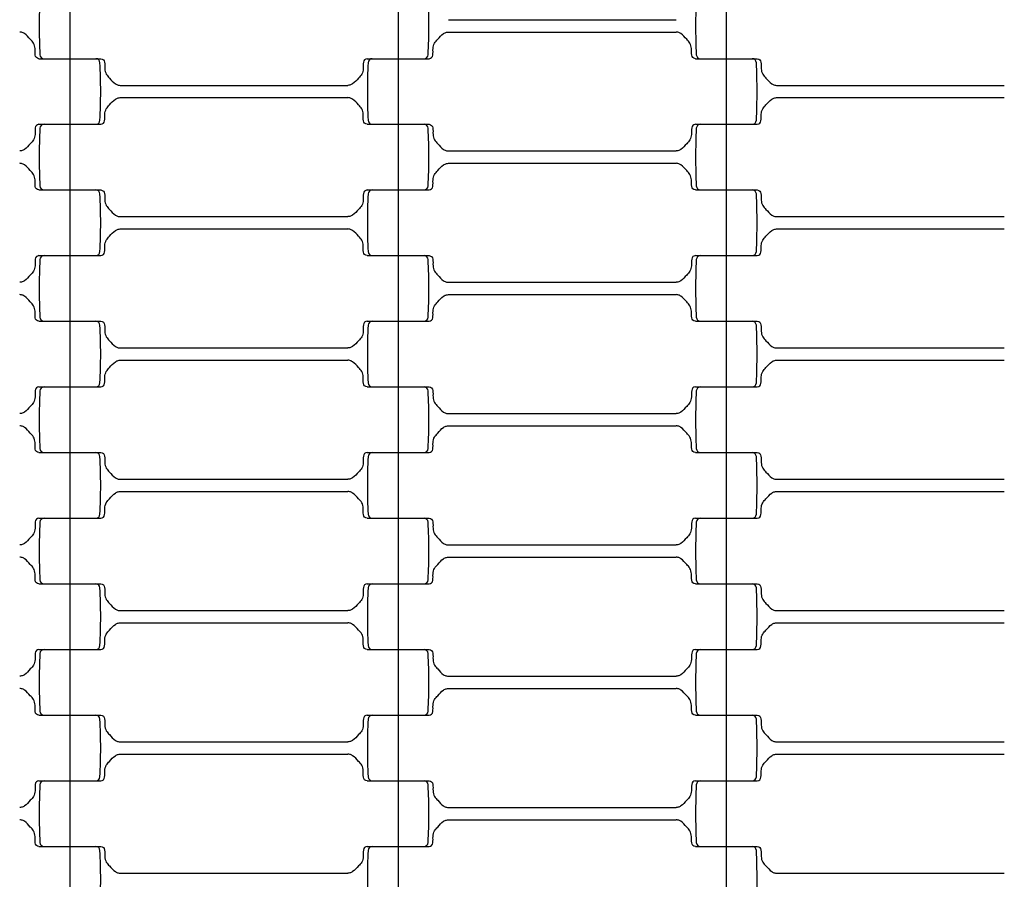
# Model space of a CAD drawing. Units: millimetres. Extents: x 2881 to 8421, y 1080 to 6995.
# Drawn here: x 5518 to 5758, y 3274 to 3483 of the extents above; entities that cross this region are included whole.
import ezdxf

# ---------------------------------------------------------------- set-up
doc = ezdxf.new("R2010")
doc.units = ezdxf.units.MM
doc.header["$LTSCALE"] = 20
doc.linetypes.add('DASHEDX2', pattern=[38.1, 25.4, -12.7])
doc.dimstyles.new('ISO-25', dxfattribs={"dimtxt": 2.5, "dimasz": 2.5, "dimexe": 1.25, "dimexo": 0.625, "dimtad": 1, "dimtxsty": 'Standard', "dimcen": 2.5, "dimadec": 0, "dimazin": 0, "dimtfac": 1, "dimtmove": 0, "dimatfit": 3, "dimfxl": 1, "dimarcsym": 0})

# ---------------------------------------------------------------- blocks, each defined once
blk = doc.blocks.new('*D2')
at = {"color": 0, "lineweight": -2}
for p, q in [((4880.68, 3849.3), (4880.68, 2456.82)), ((6420.68, 3849.3), (6420.68, 2456.82)), ((6418.18, 2458.07), (4883.18, 2458.07))]:
    blk.add_line(p, q, dxfattribs=at)
at = {"color": 0}
for points in [[(4883.18, 2458.49), (4883.18, 2457.66), (4880.68, 2458.07)], [(6418.18, 2457.66), (6418.18, 2458.49), (6420.68, 2458.07)]]:
    blk.add_solid(points, dxfattribs=at)
at = {"layer": 'Defpoints', "color": 0}
for p in [(4880.68, 3849.92), (6420.68, 3849.92), (4880.68, 2458.07)]:
    blk.add_point(p, dxfattribs=at)
at = {"color": 0, "ltscale": 20, "insert": (5650.68, 2509.76), "char_height": 100, "attachment_point": 5}
blk.add_mtext('1540', dxfattribs=at)

msp = doc.modelspace()

# ---------------------------------------------------------------- linework, layer by layer
for p, q in [((5530.675, 3489.921), (5530.675, 3473.921)), ((5610.675, 3489.921), (5610.675, 3473.921)), ((5690.675, 3489.921), (5690.675, 3473.921)), ((5622.918, 3483.421), (5678.433, 3483.421)), ((5622.918, 3480.421), (5678.433, 3480.421)), ((5523.126, 3473.921), (5536.992, 3473.921)), ((5524.359, 3473.921), (5538.224, 3473.921)), ((5530.675, 3473.921), (5530.675, 3457.921)), ((5603.126, 3473.921), (5616.992, 3473.921)), ((5604.359, 3473.921), (5618.224, 3473.921)), ((5610.675, 3473.921), (5610.675, 3457.921)), ((5683.126, 3473.921), (5696.992, 3473.921)), ((5684.359, 3473.921), (5698.224, 3473.921)), ((5690.675, 3473.921), (5690.675, 3457.921)), ((5542.918, 3467.421), (5598.433, 3467.421)), ((5702.918, 3467.421), (5758.433, 3467.421)), ((5542.918, 3464.421), (5598.433, 3464.421)), ((5702.918, 3464.421), (5758.433, 3464.421)), ((5523.126, 3457.921), (5536.992, 3457.921)), ((5524.359, 3457.921), (5538.224, 3457.921)), ((5530.675, 3457.921), (5530.675, 3441.921)), ((5603.126, 3457.921), (5616.992, 3457.921)), ((5604.359, 3457.921), (5618.224, 3457.921)), ((5610.675, 3457.921), (5610.675, 3441.921)), ((5683.126, 3457.921), (5696.992, 3457.921)), ((5684.359, 3457.921), (5698.224, 3457.921)), ((5690.675, 3457.921), (5690.675, 3441.921)), ((5622.918, 3451.421), (5678.433, 3451.421)), ((5622.918, 3448.421), (5678.433, 3448.421)), ((5523.126, 3441.921), (5536.992, 3441.921)), ((5524.359, 3441.921), (5538.224, 3441.921)), ((5530.675, 3441.921), (5530.675, 3425.921)), ((5603.126, 3441.921), (5616.992, 3441.921)), ((5604.359, 3441.921), (5618.224, 3441.921)), ((5610.675, 3441.921), (5610.675, 3425.921)), ((5683.126, 3441.921), (5696.992, 3441.921)), ((5684.359, 3441.921), (5698.224, 3441.921)), ((5690.675, 3441.921), (5690.675, 3425.921)), ((5542.918, 3435.421), (5598.433, 3435.421)), ((5702.918, 3435.421), (5758.433, 3435.421)), ((5542.918, 3432.421), (5598.433, 3432.421)), ((5702.918, 3432.421), (5758.433, 3432.421)), ((5523.126, 3425.921), (5536.992, 3425.921)), ((5524.359, 3425.921), (5538.224, 3425.921)), ((5530.675, 3425.921), (5530.675, 3409.921)), ((5603.126, 3425.921), (5616.992, 3425.921)), ((5604.359, 3425.921), (5618.224, 3425.921)), ((5610.675, 3425.921), (5610.675, 3409.921)), ((5683.126, 3425.921), (5696.992, 3425.921)), ((5684.359, 3425.921), (5698.224, 3425.921)), ((5690.675, 3425.921), (5690.675, 3409.921)), ((5622.918, 3419.421), (5678.433, 3419.421)), ((5622.918, 3416.421), (5678.433, 3416.421)), ((5523.126, 3409.921), (5536.992, 3409.921)), ((5524.359, 3409.921), (5538.224, 3409.921)), ((5530.675, 3409.921), (5530.675, 3393.921)), ((5603.126, 3409.921), (5616.992, 3409.921)), ((5604.359, 3409.921), (5618.224, 3409.921)), ((5610.675, 3409.921), (5610.675, 3393.921)), ((5683.126, 3409.921), (5696.992, 3409.921)), ((5684.359, 3409.921), (5698.224, 3409.921)), ((5690.675, 3409.921), (5690.675, 3393.921)), ((5542.918, 3403.421), (5598.433, 3403.421)), ((5702.918, 3403.421), (5758.433, 3403.421)), ((5542.918, 3400.421), (5598.433, 3400.421)), ((5702.918, 3400.421), (5758.433, 3400.421)), ((5523.126, 3393.921), (5536.992, 3393.921)), ((5524.359, 3393.921), (5538.224, 3393.921)), ((5530.675, 3393.921), (5530.675, 3377.921)), ((5603.126, 3393.921), (5616.992, 3393.921)), ((5604.359, 3393.921), (5618.224, 3393.921)), ((5610.675, 3393.921), (5610.675, 3377.921)), ((5683.126, 3393.921), (5696.992, 3393.921)), ((5684.359, 3393.921), (5698.224, 3393.921)), ((5690.675, 3393.921), (5690.675, 3377.921)), ((5622.918, 3387.421), (5678.433, 3387.421)), ((5622.918, 3384.421), (5678.433, 3384.421)), ((5523.126, 3377.921), (5536.992, 3377.921)), ((5524.359, 3377.921), (5538.224, 3377.921)), ((5530.675, 3377.921), (5530.675, 3361.921)), ((5603.126, 3377.921), (5616.992, 3377.921)), ((5604.359, 3377.921), (5618.224, 3377.921)), ((5610.675, 3377.921), (5610.675, 3361.921)), ((5683.126, 3377.921), (5696.992, 3377.921)), ((5684.359, 3377.921), (5698.224, 3377.921)), ((5690.675, 3377.921), (5690.675, 3361.921)), ((5542.918, 3371.421), (5598.433, 3371.421)), ((5702.918, 3371.421), (5758.433, 3371.421)), ((5542.918, 3368.421), (5598.433, 3368.421)), ((5702.918, 3368.421), (5758.433, 3368.421)), ((5523.126, 3361.921), (5536.992, 3361.921)), ((5524.359, 3361.921), (5538.224, 3361.921)), ((5530.675, 3361.921), (5530.675, 3345.921)), ((5603.126, 3361.921), (5616.992, 3361.921)), ((5604.359, 3361.921), (5618.224, 3361.921)), ((5610.675, 3361.921), (5610.675, 3345.921)), ((5683.126, 3361.921), (5696.992, 3361.921)), ((5684.359, 3361.921), (5698.224, 3361.921)), ((5690.675, 3361.921), (5690.675, 3345.921)), ((5622.918, 3355.421), (5678.433, 3355.421)), ((5622.918, 3352.421), (5678.433, 3352.421)), ((5523.126, 3345.921), (5536.992, 3345.921)), ((5524.359, 3345.921), (5538.224, 3345.921)), ((5530.675, 3345.921), (5530.675, 3329.921)), ((5603.126, 3345.921), (5616.992, 3345.921)), ((5604.359, 3345.921), (5618.224, 3345.921)), ((5610.675, 3345.921), (5610.675, 3329.921)), ((5683.126, 3345.921), (5696.992, 3345.921)), ((5684.359, 3345.921), (5698.224, 3345.921)), ((5690.675, 3345.921), (5690.675, 3329.921)), ((5542.918, 3339.421), (5598.433, 3339.421)), ((5702.918, 3339.421), (5758.433, 3339.421)), ((5542.918, 3336.421), (5598.433, 3336.421)), ((5702.918, 3336.421), (5758.433, 3336.421)), ((5523.126, 3329.921), (5536.992, 3329.921)), ((5524.359, 3329.921), (5538.224, 3329.921)), ((5530.675, 3329.921), (5530.675, 3313.921)), ((5603.126, 3329.921), (5616.992, 3329.921)), ((5604.359, 3329.921), (5618.224, 3329.921)), ((5610.675, 3329.921), (5610.675, 3313.921)), ((5683.126, 3329.921), (5696.992, 3329.921)), ((5684.359, 3329.921), (5698.224, 3329.921)), ((5690.675, 3329.921), (5690.675, 3313.921)), ((5622.918, 3323.421), (5678.433, 3323.421)), ((5622.918, 3320.421), (5678.433, 3320.421)), ((5523.126, 3313.921), (5536.992, 3313.921)), ((5524.359, 3313.921), (5538.224, 3313.921)), ((5530.675, 3313.921), (5530.675, 3297.921)), ((5603.126, 3313.921), (5616.992, 3313.921)), ((5604.359, 3313.921), (5618.224, 3313.921)), ((5610.675, 3313.921), (5610.675, 3297.921)), ((5683.126, 3313.921), (5696.992, 3313.921)), ((5684.359, 3313.921), (5698.224, 3313.921)), ((5690.675, 3313.921), (5690.675, 3297.921)), ((5542.918, 3307.421), (5598.433, 3307.421)), ((5702.918, 3307.421), (5758.433, 3307.421)), ((5542.918, 3304.421), (5598.433, 3304.421)), ((5702.918, 3304.421), (5758.433, 3304.421)), ((5523.126, 3297.921), (5536.992, 3297.921)), ((5524.359, 3297.921), (5538.224, 3297.921)), ((5530.675, 3297.921), (5530.675, 3281.921)), ((5603.126, 3297.921), (5616.992, 3297.921)), ((5604.359, 3297.921), (5618.224, 3297.921)), ((5610.675, 3297.921), (5610.675, 3281.921)), ((5683.126, 3297.921), (5696.992, 3297.921)), ((5684.359, 3297.921), (5698.224, 3297.921)), ((5690.675, 3297.921), (5690.675, 3281.921)), ((5622.918, 3291.421), (5678.433, 3291.421)), ((5622.918, 3288.421), (5678.433, 3288.421)), ((5523.126, 3281.921), (5536.992, 3281.921)), ((5524.359, 3281.921), (5538.224, 3281.921)), ((5530.675, 3281.921), (5530.675, 3265.921)), ((5603.126, 3281.921), (5616.992, 3281.921)), ((5604.359, 3281.921), (5618.224, 3281.921)), ((5610.675, 3281.921), (5610.675, 3265.921)), ((5683.126, 3281.921), (5696.992, 3281.921)), ((5684.359, 3281.921), (5698.224, 3281.921)), ((5690.675, 3281.921), (5690.675, 3265.921)), ((5542.918, 3275.421), (5598.433, 3275.421)), ((5702.918, 3275.421), (5758.433, 3275.421))]:
    msp.add_line(p, q)
at = {"linetype": 'DASHEDX2'}
msp.add_circle((5650.675, 3849.921), 2770, dxfattribs=at)
for radius in [1105, 770]:
    msp.add_circle((5650.675, 3849.921), radius)
for centre, radius, start, end in [((5657.428, 3481.921), 134.252, 177.00003, 182.99998), ((5483.923, 3481.921), 134.252, 357.00002, 2.99997), ((5817.428, 3481.921), 134.252, 177.00003, 182.99998), ((5524.359, 3474.921), 1, 181.5, 270), ((5536.992, 3472.921), 1, 1.50016, 89.99993), ((5403.923, 3465.921), 134.252, 357.00002, 2.99997), ((5737.428, 3465.921), 134.252, 177.00003, 182.99998), ((5604.359, 3472.921), 1, 90, 178.5), ((5616.992, 3474.921), 1, 270.00009, 358.5035), ((5684.359, 3474.921), 1, 181.5, 270), ((5696.992, 3472.921), 1, 1.50016, 89.99993), ((5563.923, 3465.921), 134.252, 357.00002, 2.99997), ((5536.992, 3458.921), 1, 270.00009, 358.5035), ((5604.359, 3458.921), 1, 181.5, 270), ((5696.992, 3458.921), 1, 270.00009, 358.5035), ((5657.428, 3449.921), 134.252, 177.00003, 182.99998), ((5524.359, 3456.921), 1, 90, 178.5), ((5616.992, 3456.921), 1, 1.50016, 89.99993), ((5483.923, 3449.921), 134.252, 357.00002, 2.99997), ((5817.428, 3449.921), 134.252, 177.00003, 182.99998), ((5684.359, 3456.921), 1, 90, 178.5), ((5524.359, 3442.921), 1, 181.5, 270), ((5536.992, 3440.921), 1, 1.50016, 89.99993), ((5604.359, 3440.921), 1, 90, 178.5), ((5616.992, 3442.921), 1, 270.00009, 358.5035), ((5684.359, 3442.921), 1, 181.5, 270), ((5696.992, 3440.921), 1, 1.50016, 89.99993), ((5403.923, 3433.921), 134.252, 357.00002, 2.99997), ((5737.428, 3433.921), 134.252, 177.00003, 182.99998), ((5563.923, 3433.921), 134.252, 357.00002, 2.99997), ((5657.428, 3417.921), 134.252, 177.00003, 182.99998), ((5524.359, 3424.921), 1, 90, 178.5), ((5536.992, 3426.921), 1, 270.00009, 358.5035), ((5604.359, 3426.921), 1, 181.5, 270), ((5616.992, 3424.921), 1, 1.50016, 89.99993), ((5483.923, 3417.921), 134.252, 357.00002, 2.99997), ((5817.428, 3417.921), 134.252, 177.00003, 182.99998), ((5684.359, 3424.921), 1, 90, 178.5), ((5696.992, 3426.921), 1, 270.00009, 358.5035), ((5524.359, 3410.921), 1, 181.5, 270), ((5616.992, 3410.921), 1, 270.00009, 358.5035), ((5684.359, 3410.921), 1, 181.5, 270), ((5536.992, 3408.921), 1, 1.50016, 89.99993), ((5403.923, 3401.921), 134.252, 357.00002, 2.99997), ((5737.428, 3401.921), 134.252, 177.00003, 182.99998), ((5604.359, 3408.921), 1, 90, 178.5), ((5696.992, 3408.921), 1, 1.50016, 89.99993), ((5563.923, 3401.921), 134.252, 357.00002, 2.99997), ((5524.359, 3392.921), 1, 90, 178.5), ((5536.992, 3394.921), 1, 270.00009, 358.5035), ((5604.359, 3394.921), 1, 181.5, 270), ((5616.992, 3392.921), 1, 1.50016, 89.99993), ((5684.359, 3392.921), 1, 90, 178.5), ((5696.992, 3394.921), 1, 270.00009, 358.5035), ((5657.428, 3385.921), 134.252, 177.00003, 182.99998), ((5483.923, 3385.921), 134.252, 357.00002, 2.99997), ((5817.428, 3385.921), 134.252, 177.00003, 182.99998), ((5524.359, 3378.921), 1, 181.5, 270), ((5536.992, 3376.921), 1, 1.50016, 89.99993), ((5403.923, 3369.921), 134.252, 357.00002, 2.99997), ((5737.428, 3369.921), 134.252, 177.00003, 182.99998), ((5604.359, 3376.921), 1, 90, 178.5), ((5616.992, 3378.921), 1, 270.00009, 358.5035), ((5684.359, 3378.921), 1, 181.5, 270), ((5696.992, 3376.921), 1, 1.50016, 89.99993), ((5563.923, 3369.921), 134.252, 357.00002, 2.99997), ((5536.992, 3362.921), 1, 270.00009, 358.5035), ((5604.359, 3362.921), 1, 181.5, 270), ((5696.992, 3362.921), 1, 270.00009, 358.5035), ((5657.428, 3353.921), 134.252, 177.00003, 182.99998), ((5524.359, 3360.921), 1, 90, 178.5), ((5616.992, 3360.921), 1, 1.50016, 89.99993), ((5483.923, 3353.921), 134.252, 357.00002, 2.99997), ((5817.428, 3353.921), 134.252, 177.00003, 182.99998), ((5684.359, 3360.921), 1, 90, 178.5), ((5524.359, 3346.921), 1, 181.5, 270), ((5536.992, 3344.921), 1, 1.50016, 89.99993), ((5604.359, 3344.921), 1, 90, 178.5), ((5616.992, 3346.921), 1, 270.00009, 358.5035), ((5684.359, 3346.921), 1, 181.5, 270), ((5696.992, 3344.921), 1, 1.50016, 89.99993), ((5403.923, 3337.921), 134.252, 357.00002, 2.99997), ((5737.428, 3337.921), 134.252, 177.00003, 182.99998), ((5563.923, 3337.921), 134.252, 357.00002, 2.99997), ((5657.428, 3321.921), 134.252, 177.00003, 182.99998), ((5524.359, 3328.921), 1, 90, 178.5), ((5536.992, 3330.921), 1, 270.00009, 358.5035), ((5604.359, 3330.921), 1, 181.5, 270), ((5616.992, 3328.921), 1, 1.50016, 89.99993), ((5483.923, 3321.921), 134.252, 357.00002, 2.99997), ((5817.428, 3321.921), 134.252, 177.00003, 182.99998), ((5684.359, 3328.921), 1, 90, 178.5), ((5696.992, 3330.921), 1, 270.00009, 358.5035), ((5524.359, 3314.921), 1, 181.5, 270), ((5616.992, 3314.921), 1, 270.00009, 358.5035), ((5684.359, 3314.921), 1, 181.5, 270), ((5536.992, 3312.921), 1, 1.50016, 89.99993), ((5403.923, 3305.921), 134.252, 357.00002, 2.99997), ((5737.428, 3305.921), 134.252, 177.00003, 182.99998), ((5604.359, 3312.921), 1, 90, 178.5), ((5696.992, 3312.921), 1, 1.50016, 89.99993), ((5563.923, 3305.921), 134.252, 357.00002, 2.99997), ((5524.359, 3296.921), 1, 90, 178.5), ((5536.992, 3298.921), 1, 270.00009, 358.5035), ((5604.359, 3298.921), 1, 181.5, 270), ((5616.992, 3296.921), 1, 1.50016, 89.99993), ((5684.359, 3296.921), 1, 90, 178.5), ((5696.992, 3298.921), 1, 270.00009, 358.5035), ((5657.428, 3289.921), 134.252, 177.00003, 182.99998), ((5483.923, 3289.921), 134.252, 357.00002, 2.99997), ((5817.428, 3289.921), 134.252, 177.00003, 182.99998), ((5524.359, 3282.921), 1, 181.5, 270), ((5536.992, 3280.921), 1, 1.50016, 89.99993), ((5403.923, 3273.921), 134.252, 357.00002, 2.99997), ((5737.428, 3273.921), 134.252, 177.00003, 182.99998), ((5604.359, 3280.921), 1, 90, 178.5), ((5616.992, 3282.921), 1, 270.00009, 358.5035), ((5684.359, 3282.921), 1, 181.5, 270), ((5696.992, 3280.921), 1, 1.50016, 89.99993), ((5563.923, 3273.921), 134.252, 357.00002, 2.99997)]:
    msp.add_arc(centre, radius, start, end)
for points in [[(5523.126, 3473.921), (5522.891, 3473.974), (5522.421, 3474.081), (5522.092, 3475.117), (5522.27, 3476.289), (5521.934, 3477.734), (5520.82, 3478.83), (5519.984, 3479.89), (5518.993, 3480.385), (5518.582, 3480.411), (5518.433, 3480.421)], [(5618.224, 3473.921), (5618.459, 3473.974), (5618.929, 3474.081), (5619.258, 3475.117), (5619.08, 3476.289), (5619.416, 3477.734), (5620.53, 3478.83), (5621.366, 3479.89), (5622.357, 3480.385), (5622.768, 3480.411), (5622.918, 3480.421)], [(5683.126, 3473.921), (5682.891, 3473.974), (5682.421, 3474.081), (5682.092, 3475.117), (5682.27, 3476.289), (5681.934, 3477.734), (5680.82, 3478.83), (5679.984, 3479.89), (5678.993, 3480.385), (5678.582, 3480.411), (5678.433, 3480.421)], [(5538.224, 3473.921), (5538.459, 3473.868), (5538.929, 3473.761), (5539.258, 3472.725), (5539.08, 3471.553), (5539.416, 3470.107), (5540.53, 3469.012), (5541.366, 3467.951), (5542.357, 3467.456), (5542.768, 3467.43), (5542.918, 3467.421)], [(5603.126, 3473.921), (5602.891, 3473.868), (5602.421, 3473.761), (5602.092, 3472.725), (5602.27, 3471.553), (5601.934, 3470.107), (5600.82, 3469.012), (5599.984, 3467.951), (5598.993, 3467.456), (5598.582, 3467.43), (5598.433, 3467.421)], [(5698.224, 3473.921), (5698.459, 3473.868), (5698.929, 3473.761), (5699.258, 3472.725), (5699.08, 3471.553), (5699.416, 3470.107), (5700.53, 3469.012), (5701.366, 3467.951), (5702.357, 3467.456), (5702.768, 3467.43), (5702.918, 3467.421)], [(5538.224, 3457.921), (5538.459, 3457.974), (5538.929, 3458.081), (5539.258, 3459.117), (5539.08, 3460.289), (5539.416, 3461.734), (5540.53, 3462.83), (5541.366, 3463.89), (5542.357, 3464.385), (5542.768, 3464.411), (5542.918, 3464.421)], [(5603.126, 3457.921), (5602.891, 3457.974), (5602.421, 3458.081), (5602.092, 3459.117), (5602.27, 3460.289), (5601.934, 3461.734), (5600.82, 3462.83), (5599.984, 3463.89), (5598.993, 3464.385), (5598.582, 3464.411), (5598.433, 3464.421)], [(5698.224, 3457.921), (5698.459, 3457.974), (5698.929, 3458.081), (5699.258, 3459.117), (5699.08, 3460.289), (5699.416, 3461.734), (5700.53, 3462.83), (5701.366, 3463.89), (5702.357, 3464.385), (5702.768, 3464.411), (5702.918, 3464.421)], [(5523.126, 3457.921), (5522.891, 3457.868), (5522.421, 3457.761), (5522.092, 3456.725), (5522.27, 3455.553), (5521.934, 3454.107), (5520.82, 3453.012), (5519.984, 3451.951), (5518.993, 3451.456), (5518.582, 3451.43), (5518.433, 3451.421)], [(5618.224, 3457.921), (5618.459, 3457.868), (5618.929, 3457.761), (5619.258, 3456.725), (5619.08, 3455.553), (5619.416, 3454.107), (5620.53, 3453.012), (5621.366, 3451.951), (5622.357, 3451.456), (5622.768, 3451.43), (5622.918, 3451.421)], [(5683.126, 3457.921), (5682.891, 3457.868), (5682.421, 3457.761), (5682.092, 3456.725), (5682.27, 3455.553), (5681.934, 3454.107), (5680.82, 3453.012), (5679.984, 3451.951), (5678.993, 3451.456), (5678.582, 3451.43), (5678.433, 3451.421)], [(5523.126, 3441.921), (5522.891, 3441.974), (5522.421, 3442.081), (5522.092, 3443.117), (5522.27, 3444.289), (5521.934, 3445.734), (5520.82, 3446.83), (5519.984, 3447.89), (5518.993, 3448.385), (5518.582, 3448.411), (5518.433, 3448.421)], [(5618.224, 3441.921), (5618.459, 3441.974), (5618.929, 3442.081), (5619.258, 3443.117), (5619.08, 3444.289), (5619.416, 3445.734), (5620.53, 3446.83), (5621.366, 3447.89), (5622.357, 3448.385), (5622.768, 3448.411), (5622.918, 3448.421)], [(5683.126, 3441.921), (5682.891, 3441.974), (5682.421, 3442.081), (5682.092, 3443.117), (5682.27, 3444.289), (5681.934, 3445.734), (5680.82, 3446.83), (5679.984, 3447.89), (5678.993, 3448.385), (5678.582, 3448.411), (5678.433, 3448.421)], [(5538.224, 3441.921), (5538.459, 3441.868), (5538.929, 3441.761), (5539.258, 3440.725), (5539.08, 3439.553), (5539.416, 3438.107), (5540.53, 3437.012), (5541.366, 3435.951), (5542.357, 3435.456), (5542.768, 3435.43), (5542.918, 3435.421)], [(5603.126, 3441.921), (5602.891, 3441.868), (5602.421, 3441.761), (5602.092, 3440.725), (5602.27, 3439.553), (5601.934, 3438.107), (5600.82, 3437.012), (5599.984, 3435.951), (5598.993, 3435.456), (5598.582, 3435.43), (5598.433, 3435.421)], [(5698.224, 3441.921), (5698.459, 3441.868), (5698.929, 3441.761), (5699.258, 3440.725), (5699.08, 3439.553), (5699.416, 3438.107), (5700.53, 3437.012), (5701.366, 3435.951), (5702.357, 3435.456), (5702.768, 3435.43), (5702.918, 3435.421)], [(5538.224, 3425.921), (5538.459, 3425.974), (5538.929, 3426.081), (5539.258, 3427.117), (5539.08, 3428.289), (5539.416, 3429.734), (5540.53, 3430.83), (5541.366, 3431.89), (5542.357, 3432.385), (5542.768, 3432.411), (5542.918, 3432.421)], [(5603.126, 3425.921), (5602.891, 3425.974), (5602.421, 3426.081), (5602.092, 3427.117), (5602.27, 3428.289), (5601.934, 3429.734), (5600.82, 3430.83), (5599.984, 3431.89), (5598.993, 3432.385), (5598.582, 3432.411), (5598.433, 3432.421)], [(5698.224, 3425.921), (5698.459, 3425.974), (5698.929, 3426.081), (5699.258, 3427.117), (5699.08, 3428.289), (5699.416, 3429.734), (5700.53, 3430.83), (5701.366, 3431.89), (5702.357, 3432.385), (5702.768, 3432.411), (5702.918, 3432.421)], [(5523.126, 3425.921), (5522.891, 3425.868), (5522.421, 3425.761), (5522.092, 3424.725), (5522.27, 3423.553), (5521.934, 3422.107), (5520.82, 3421.012), (5519.984, 3419.951), (5518.993, 3419.456), (5518.582, 3419.43), (5518.433, 3419.421)], [(5618.224, 3425.921), (5618.459, 3425.868), (5618.929, 3425.761), (5619.258, 3424.725), (5619.08, 3423.553), (5619.416, 3422.107), (5620.53, 3421.012), (5621.366, 3419.951), (5622.357, 3419.456), (5622.768, 3419.43), (5622.918, 3419.421)], [(5683.126, 3425.921), (5682.891, 3425.868), (5682.421, 3425.761), (5682.092, 3424.725), (5682.27, 3423.553), (5681.934, 3422.107), (5680.82, 3421.012), (5679.984, 3419.951), (5678.993, 3419.456), (5678.582, 3419.43), (5678.433, 3419.421)], [(5523.126, 3409.921), (5522.891, 3409.974), (5522.421, 3410.081), (5522.092, 3411.117), (5522.27, 3412.289), (5521.934, 3413.734), (5520.82, 3414.83), (5519.984, 3415.89), (5518.993, 3416.385), (5518.582, 3416.411), (5518.433, 3416.421)], [(5618.224, 3409.921), (5618.459, 3409.974), (5618.929, 3410.081), (5619.258, 3411.117), (5619.08, 3412.289), (5619.416, 3413.734), (5620.53, 3414.83), (5621.366, 3415.89), (5622.357, 3416.385), (5622.768, 3416.411), (5622.918, 3416.421)], [(5683.126, 3409.921), (5682.891, 3409.974), (5682.421, 3410.081), (5682.092, 3411.117), (5682.27, 3412.289), (5681.934, 3413.734), (5680.82, 3414.83), (5679.984, 3415.89), (5678.993, 3416.385), (5678.582, 3416.411), (5678.433, 3416.421)], [(5538.224, 3409.921), (5538.459, 3409.868), (5538.929, 3409.761), (5539.258, 3408.725), (5539.08, 3407.553), (5539.416, 3406.107), (5540.53, 3405.012), (5541.366, 3403.951), (5542.357, 3403.456), (5542.768, 3403.43), (5542.918, 3403.421)], [(5603.126, 3409.921), (5602.891, 3409.868), (5602.421, 3409.761), (5602.092, 3408.725), (5602.27, 3407.553), (5601.934, 3406.107), (5600.82, 3405.012), (5599.984, 3403.951), (5598.993, 3403.456), (5598.582, 3403.43), (5598.433, 3403.421)], [(5698.224, 3409.921), (5698.459, 3409.868), (5698.929, 3409.761), (5699.258, 3408.725), (5699.08, 3407.553), (5699.416, 3406.107), (5700.53, 3405.012), (5701.366, 3403.951), (5702.357, 3403.456), (5702.768, 3403.43), (5702.918, 3403.421)], [(5538.224, 3393.921), (5538.459, 3393.974), (5538.929, 3394.081), (5539.258, 3395.117), (5539.08, 3396.289), (5539.416, 3397.734), (5540.53, 3398.83), (5541.366, 3399.89), (5542.357, 3400.385), (5542.768, 3400.411), (5542.918, 3400.421)], [(5603.126, 3393.921), (5602.891, 3393.974), (5602.421, 3394.081), (5602.092, 3395.117), (5602.27, 3396.289), (5601.934, 3397.734), (5600.82, 3398.83), (5599.984, 3399.89), (5598.993, 3400.385), (5598.582, 3400.411), (5598.433, 3400.421)], [(5698.224, 3393.921), (5698.459, 3393.974), (5698.929, 3394.081), (5699.258, 3395.117), (5699.08, 3396.289), (5699.416, 3397.734), (5700.53, 3398.83), (5701.366, 3399.89), (5702.357, 3400.385), (5702.768, 3400.411), (5702.918, 3400.421)], [(5523.126, 3393.921), (5522.891, 3393.868), (5522.421, 3393.761), (5522.092, 3392.725), (5522.27, 3391.553), (5521.934, 3390.107), (5520.82, 3389.012), (5519.984, 3387.951), (5518.993, 3387.456), (5518.582, 3387.43), (5518.433, 3387.421)], [(5618.224, 3393.921), (5618.459, 3393.868), (5618.929, 3393.761), (5619.258, 3392.725), (5619.08, 3391.553), (5619.416, 3390.107), (5620.53, 3389.012), (5621.366, 3387.951), (5622.357, 3387.456), (5622.768, 3387.43), (5622.918, 3387.421)], [(5683.126, 3393.921), (5682.891, 3393.868), (5682.421, 3393.761), (5682.092, 3392.725), (5682.27, 3391.553), (5681.934, 3390.107), (5680.82, 3389.012), (5679.984, 3387.951), (5678.993, 3387.456), (5678.582, 3387.43), (5678.433, 3387.421)], [(5523.126, 3377.921), (5522.891, 3377.974), (5522.421, 3378.081), (5522.092, 3379.117), (5522.27, 3380.289), (5521.934, 3381.734), (5520.82, 3382.83), (5519.984, 3383.89), (5518.993, 3384.385), (5518.582, 3384.411), (5518.433, 3384.421)], [(5618.224, 3377.921), (5618.459, 3377.974), (5618.929, 3378.081), (5619.258, 3379.117), (5619.08, 3380.289), (5619.416, 3381.734), (5620.53, 3382.83), (5621.366, 3383.89), (5622.357, 3384.385), (5622.768, 3384.411), (5622.918, 3384.421)], [(5683.126, 3377.921), (5682.891, 3377.974), (5682.421, 3378.081), (5682.092, 3379.117), (5682.27, 3380.289), (5681.934, 3381.734), (5680.82, 3382.83), (5679.984, 3383.89), (5678.993, 3384.385), (5678.582, 3384.411), (5678.433, 3384.421)], [(5538.224, 3377.921), (5538.459, 3377.868), (5538.929, 3377.761), (5539.258, 3376.725), (5539.08, 3375.553), (5539.416, 3374.107), (5540.53, 3373.012), (5541.366, 3371.951), (5542.357, 3371.456), (5542.768, 3371.43), (5542.918, 3371.421)], [(5603.126, 3377.921), (5602.891, 3377.868), (5602.421, 3377.761), (5602.092, 3376.725), (5602.27, 3375.553), (5601.934, 3374.107), (5600.82, 3373.012), (5599.984, 3371.951), (5598.993, 3371.456), (5598.582, 3371.43), (5598.433, 3371.421)], [(5698.224, 3377.921), (5698.459, 3377.868), (5698.929, 3377.761), (5699.258, 3376.725), (5699.08, 3375.553), (5699.416, 3374.107), (5700.53, 3373.012), (5701.366, 3371.951), (5702.357, 3371.456), (5702.768, 3371.43), (5702.918, 3371.421)], [(5538.224, 3361.921), (5538.459, 3361.974), (5538.929, 3362.081), (5539.258, 3363.117), (5539.08, 3364.289), (5539.416, 3365.734), (5540.53, 3366.83), (5541.366, 3367.89), (5542.357, 3368.385), (5542.768, 3368.411), (5542.918, 3368.421)], [(5603.126, 3361.921), (5602.891, 3361.974), (5602.421, 3362.081), (5602.092, 3363.117), (5602.27, 3364.289), (5601.934, 3365.734), (5600.82, 3366.83), (5599.984, 3367.89), (5598.993, 3368.385), (5598.582, 3368.411), (5598.433, 3368.421)], [(5698.224, 3361.921), (5698.459, 3361.974), (5698.929, 3362.081), (5699.258, 3363.117), (5699.08, 3364.289), (5699.416, 3365.734), (5700.53, 3366.83), (5701.366, 3367.89), (5702.357, 3368.385), (5702.768, 3368.411), (5702.918, 3368.421)], [(5523.126, 3361.921), (5522.891, 3361.868), (5522.421, 3361.761), (5522.092, 3360.725), (5522.27, 3359.553), (5521.934, 3358.107), (5520.82, 3357.012), (5519.984, 3355.951), (5518.993, 3355.456), (5518.582, 3355.43), (5518.433, 3355.421)], [(5618.224, 3361.921), (5618.459, 3361.868), (5618.929, 3361.761), (5619.258, 3360.725), (5619.08, 3359.553), (5619.416, 3358.107), (5620.53, 3357.012), (5621.366, 3355.951), (5622.357, 3355.456), (5622.768, 3355.43), (5622.918, 3355.421)], [(5683.126, 3361.921), (5682.891, 3361.868), (5682.421, 3361.761), (5682.092, 3360.725), (5682.27, 3359.553), (5681.934, 3358.107), (5680.82, 3357.012), (5679.984, 3355.951), (5678.993, 3355.456), (5678.582, 3355.43), (5678.433, 3355.421)], [(5523.126, 3345.921), (5522.891, 3345.974), (5522.421, 3346.081), (5522.092, 3347.117), (5522.27, 3348.289), (5521.934, 3349.734), (5520.82, 3350.83), (5519.984, 3351.89), (5518.993, 3352.385), (5518.582, 3352.411), (5518.433, 3352.421)], [(5618.224, 3345.921), (5618.459, 3345.974), (5618.929, 3346.081), (5619.258, 3347.117), (5619.08, 3348.289), (5619.416, 3349.734), (5620.53, 3350.83), (5621.366, 3351.89), (5622.357, 3352.385), (5622.768, 3352.411), (5622.918, 3352.421)], [(5683.126, 3345.921), (5682.891, 3345.974), (5682.421, 3346.081), (5682.092, 3347.117), (5682.27, 3348.289), (5681.934, 3349.734), (5680.82, 3350.83), (5679.984, 3351.89), (5678.993, 3352.385), (5678.582, 3352.411), (5678.433, 3352.421)], [(5538.224, 3345.921), (5538.459, 3345.868), (5538.929, 3345.761), (5539.258, 3344.725), (5539.08, 3343.553), (5539.416, 3342.107), (5540.53, 3341.012), (5541.366, 3339.951), (5542.357, 3339.456), (5542.768, 3339.43), (5542.918, 3339.421)], [(5603.126, 3345.921), (5602.891, 3345.868), (5602.421, 3345.761), (5602.092, 3344.725), (5602.27, 3343.553), (5601.934, 3342.107), (5600.82, 3341.012), (5599.984, 3339.951), (5598.993, 3339.456), (5598.582, 3339.43), (5598.433, 3339.421)], [(5698.224, 3345.921), (5698.459, 3345.868), (5698.929, 3345.761), (5699.258, 3344.725), (5699.08, 3343.553), (5699.416, 3342.107), (5700.53, 3341.012), (5701.366, 3339.951), (5702.357, 3339.456), (5702.768, 3339.43), (5702.918, 3339.421)], [(5538.224, 3329.921), (5538.459, 3329.974), (5538.929, 3330.081), (5539.258, 3331.117), (5539.08, 3332.289), (5539.416, 3333.734), (5540.53, 3334.83), (5541.366, 3335.89), (5542.357, 3336.385), (5542.768, 3336.411), (5542.918, 3336.421)], [(5603.126, 3329.921), (5602.891, 3329.974), (5602.421, 3330.081), (5602.092, 3331.117), (5602.27, 3332.289), (5601.934, 3333.734), (5600.82, 3334.83), (5599.984, 3335.89), (5598.993, 3336.385), (5598.582, 3336.411), (5598.433, 3336.421)], [(5698.224, 3329.921), (5698.459, 3329.974), (5698.929, 3330.081), (5699.258, 3331.117), (5699.08, 3332.289), (5699.416, 3333.734), (5700.53, 3334.83), (5701.366, 3335.89), (5702.357, 3336.385), (5702.768, 3336.411), (5702.918, 3336.421)], [(5523.126, 3329.921), (5522.891, 3329.868), (5522.421, 3329.761), (5522.092, 3328.725), (5522.27, 3327.553), (5521.934, 3326.107), (5520.82, 3325.012), (5519.984, 3323.951), (5518.993, 3323.456), (5518.582, 3323.43), (5518.433, 3323.421)], [(5618.224, 3329.921), (5618.459, 3329.868), (5618.929, 3329.761), (5619.258, 3328.725), (5619.08, 3327.553), (5619.416, 3326.107), (5620.53, 3325.012), (5621.366, 3323.951), (5622.357, 3323.456), (5622.768, 3323.43), (5622.918, 3323.421)], [(5683.126, 3329.921), (5682.891, 3329.868), (5682.421, 3329.761), (5682.092, 3328.725), (5682.27, 3327.553), (5681.934, 3326.107), (5680.82, 3325.012), (5679.984, 3323.951), (5678.993, 3323.456), (5678.582, 3323.43), (5678.433, 3323.421)], [(5523.126, 3313.921), (5522.891, 3313.974), (5522.421, 3314.081), (5522.092, 3315.117), (5522.27, 3316.289), (5521.934, 3317.734), (5520.82, 3318.83), (5519.984, 3319.89), (5518.993, 3320.385), (5518.582, 3320.411), (5518.433, 3320.421)], [(5618.224, 3313.921), (5618.459, 3313.974), (5618.929, 3314.081), (5619.258, 3315.117), (5619.08, 3316.289), (5619.416, 3317.734), (5620.53, 3318.83), (5621.366, 3319.89), (5622.357, 3320.385), (5622.768, 3320.411), (5622.918, 3320.421)], [(5683.126, 3313.921), (5682.891, 3313.974), (5682.421, 3314.081), (5682.092, 3315.117), (5682.27, 3316.289), (5681.934, 3317.734), (5680.82, 3318.83), (5679.984, 3319.89), (5678.993, 3320.385), (5678.582, 3320.411), (5678.433, 3320.421)], [(5538.224, 3313.921), (5538.459, 3313.868), (5538.929, 3313.761), (5539.258, 3312.725), (5539.08, 3311.553), (5539.416, 3310.107), (5540.53, 3309.012), (5541.366, 3307.951), (5542.357, 3307.456), (5542.768, 3307.43), (5542.918, 3307.421)], [(5603.126, 3313.921), (5602.891, 3313.868), (5602.421, 3313.761), (5602.092, 3312.725), (5602.27, 3311.553), (5601.934, 3310.107), (5600.82, 3309.012), (5599.984, 3307.951), (5598.993, 3307.456), (5598.582, 3307.43), (5598.433, 3307.421)], [(5698.224, 3313.921), (5698.459, 3313.868), (5698.929, 3313.761), (5699.258, 3312.725), (5699.08, 3311.553), (5699.416, 3310.107), (5700.53, 3309.012), (5701.366, 3307.951), (5702.357, 3307.456), (5702.768, 3307.43), (5702.918, 3307.421)], [(5538.224, 3297.921), (5538.459, 3297.974), (5538.929, 3298.081), (5539.258, 3299.117), (5539.08, 3300.289), (5539.416, 3301.734), (5540.53, 3302.83), (5541.366, 3303.89), (5542.357, 3304.385), (5542.768, 3304.411), (5542.918, 3304.421)], [(5603.126, 3297.921), (5602.891, 3297.974), (5602.421, 3298.081), (5602.092, 3299.117), (5602.27, 3300.289), (5601.934, 3301.734), (5600.82, 3302.83), (5599.984, 3303.89), (5598.993, 3304.385), (5598.582, 3304.411), (5598.433, 3304.421)], [(5698.224, 3297.921), (5698.459, 3297.974), (5698.929, 3298.081), (5699.258, 3299.117), (5699.08, 3300.289), (5699.416, 3301.734), (5700.53, 3302.83), (5701.366, 3303.89), (5702.357, 3304.385), (5702.768, 3304.411), (5702.918, 3304.421)], [(5523.126, 3297.921), (5522.891, 3297.868), (5522.421, 3297.761), (5522.092, 3296.725), (5522.27, 3295.553), (5521.934, 3294.107), (5520.82, 3293.012), (5519.984, 3291.951), (5518.993, 3291.456), (5518.582, 3291.43), (5518.433, 3291.421)], [(5618.224, 3297.921), (5618.459, 3297.868), (5618.929, 3297.761), (5619.258, 3296.725), (5619.08, 3295.553), (5619.416, 3294.107), (5620.53, 3293.012), (5621.366, 3291.951), (5622.357, 3291.456), (5622.768, 3291.43), (5622.918, 3291.421)], [(5683.126, 3297.921), (5682.891, 3297.868), (5682.421, 3297.761), (5682.092, 3296.725), (5682.27, 3295.553), (5681.934, 3294.107), (5680.82, 3293.012), (5679.984, 3291.951), (5678.993, 3291.456), (5678.582, 3291.43), (5678.433, 3291.421)], [(5523.126, 3281.921), (5522.891, 3281.974), (5522.421, 3282.081), (5522.092, 3283.117), (5522.27, 3284.289), (5521.934, 3285.734), (5520.82, 3286.83), (5519.984, 3287.89), (5518.993, 3288.385), (5518.582, 3288.411), (5518.433, 3288.421)], [(5618.224, 3281.921), (5618.459, 3281.974), (5618.929, 3282.081), (5619.258, 3283.117), (5619.08, 3284.289), (5619.416, 3285.734), (5620.53, 3286.83), (5621.366, 3287.89), (5622.357, 3288.385), (5622.768, 3288.411), (5622.918, 3288.421)], [(5683.126, 3281.921), (5682.891, 3281.974), (5682.421, 3282.081), (5682.092, 3283.117), (5682.27, 3284.289), (5681.934, 3285.734), (5680.82, 3286.83), (5679.984, 3287.89), (5678.993, 3288.385), (5678.582, 3288.411), (5678.433, 3288.421)], [(5538.224, 3281.921), (5538.459, 3281.868), (5538.929, 3281.761), (5539.258, 3280.725), (5539.08, 3279.553), (5539.416, 3278.107), (5540.53, 3277.012), (5541.366, 3275.951), (5542.357, 3275.456), (5542.768, 3275.43), (5542.918, 3275.421)], [(5603.126, 3281.921), (5602.891, 3281.868), (5602.421, 3281.761), (5602.092, 3280.725), (5602.27, 3279.553), (5601.934, 3278.107), (5600.82, 3277.012), (5599.984, 3275.951), (5598.993, 3275.456), (5598.582, 3275.43), (5598.433, 3275.421)], [(5698.224, 3281.921), (5698.459, 3281.868), (5698.929, 3281.761), (5699.258, 3280.725), (5699.08, 3279.553), (5699.416, 3278.107), (5700.53, 3277.012), (5701.366, 3275.951), (5702.357, 3275.456), (5702.768, 3275.43), (5702.918, 3275.421)]]:
    msp.add_open_spline(points, degree=3, knots=[0, 0, 0, 0, 0.6742919, 1.3485837, 2.9306961, 4.3147461, 5.5577661, 7.5468731, 8.3272356, 8.774944, 8.774944, 8.774944, 8.774944])

# ---------------------------------------------------------------- dimensions: what is measured, and where the dimension line sits
dim = msp.add_linear_dim(base=(4880.675, 2458.074), p1=(6420.675, 3849.921), p2=(4880.675, 3849.921), dimstyle='ISO-25', override={"dimtxt": 100})
dim.commit()
dim.dimension.update_dxf_attribs({"geometry": '*D2', "text_midpoint": (5650.675, 2458.074), "dimtype": 160})

doc.saveas('drawing.dxf')
